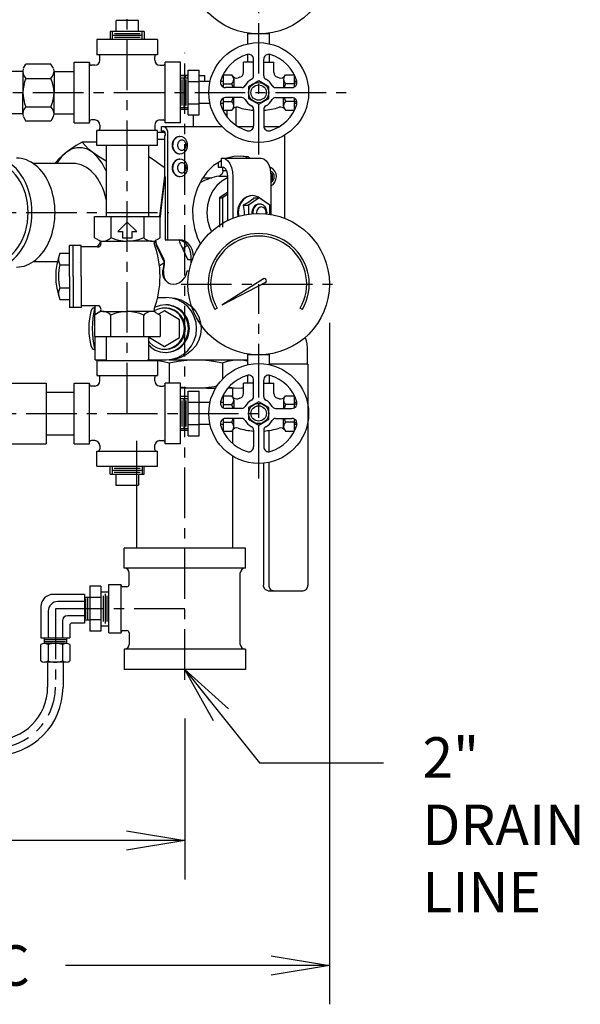
# Model space of a CAD drawing. Units: inches. Extents: x 3.1 to 40.7, y 7.3 to 45.6.
# Drawn here: x 26.8 to 40.7, y 7.3 to 31.7 of the extents above; entities that cross this region are included whole.
import ezdxf

# ---------------------------------------------------------------- set-up
doc = ezdxf.new("R2010")
doc.units = ezdxf.units.IN
doc.header["$MEASUREMENT"] = 0
doc.linetypes.add('CENTER', pattern=[2, 1.25, -0.25, 0.25, -0.25])
doc.linetypes.add('DASHED', pattern=[0.75, 0.5, -0.25])
for name, color, linetype in [('BYPASS', 3, 'Continuous'), ('CLINE', 4, 'CENTER'), ('DIM', 2, 'Continuous'), ('DRAIN', 6, 'Continuous')]:
    doc.layers.add(name, color=color, linetype=linetype)
doc.styles.add('ROMAN', font='ROMANS', dxfattribs={"height": 1})
doc.dimstyles.get("Standard").update_dxf_attribs({"dimtxt": 0.18, "dimasz": 0.18, "dimexe": 0.18, "dimexo": 0.0625, "dimgap": 0.09, "dimtad": 0, "dimtih": 1, "dimtoh": 1, "dimdec": 4, "dimzin": 0, "dimdsep": 46, "dimtxsty": 'Standard', "dimcen": 0.09, "dimadec": 0, "dimazin": 0, "dimtfac": 1, "dimtdec": 4, "dimtofl": 0, "dimtmove": 0, "dimatfit": 3, "dimfxl": 0, "dimtolj": 1, "dimtzin": 0, "dimarcsym": 0})

# ---------------------------------------------------------------- blocks, each defined once
blk = doc.blocks.new('_OPEN')
at = {"color": 0, "linetype": 'ByBlock'}
for p, q in [((-1, 0.167), (0, 0)), ((0, 0), (-1, -0.167)), ((0, 0), (-1, 0))]:
    blk.add_line(p, q, dxfattribs=at)
blk = doc.blocks.new('*D4')
at = {"layer": 'DEFPOINTS', "color": 0}
for p in [(18.77, 19.65), (30.881, 15.352), (30.881, 11.375)]:
    blk.add_point(p, dxfattribs=at)
at = {"layer": 'DIM', "color": 0, "lineweight": -2}
for p, q in [((18.77, 18.69), (18.77, 10.415)), ((30.881, 14.392), (30.881, 10.415)), ((20.21, 11.375), (23.532, 11.375)), ((29.441, 11.375), (26.119, 11.375))]:
    blk.add_line(p, q, dxfattribs=at)
at = {"layer": 'DIM', "color": 0, "lineweight": -2, "xscale": 1.44, "yscale": 1.44, "zscale": 1.44, "rotation": 180}
blk.add_blockref('_OPEN', (18.77, 11.375), dxfattribs=at)
at = {"layer": 'DIM', "color": 0, "lineweight": -2, "xscale": 1.44, "yscale": 1.44, "zscale": 1.44}
blk.add_blockref('_OPEN', (30.881, 11.375), dxfattribs=at)
at = {"layer": 'DIM', "color": 0, "insert": (24.826, 11.375), "char_height": 1, "attachment_point": 5, "style": 'ROMAN'}
blk.add_mtext('\\A1;B', dxfattribs=at)
blk = doc.blocks.new('*D5')
at = {"layer": 'DEFPOINTS', "color": 0}
for p in [(34.46, 25.142), (18.77, 19.65), (34.46, 8.285)]:
    blk.add_point(p, dxfattribs=at)
at = {"layer": 'DIM', "color": 0, "lineweight": -2}
for p, q in [((34.46, 24.182), (34.46, 7.325)), ((18.77, 18.69), (18.77, 7.325)), ((20.21, 8.285), (25.298, 8.285)), ((33.02, 8.285), (27.932, 8.285))]:
    blk.add_line(p, q, dxfattribs=at)
at = {"layer": 'DIM', "color": 0, "lineweight": -2, "xscale": 1.44, "yscale": 1.44, "zscale": 1.44, "rotation": 180}
blk.add_blockref('_OPEN', (18.77, 8.285), dxfattribs=at)
at = {"layer": 'DIM', "color": 0, "lineweight": -2, "xscale": 1.44, "yscale": 1.44, "zscale": 1.44}
blk.add_blockref('_OPEN', (34.46, 8.285), dxfattribs=at)
at = {"layer": 'DIM', "color": 0, "insert": (26.615, 8.285), "char_height": 1, "attachment_point": 5, "style": 'ROMAN'}
blk.add_mtext('\\A1;C', dxfattribs=at)
blk = doc.blocks.new('BSHG34')
for p, q in [((0.246, 0.693), (0.586, 0.693)), ((0.246, -0.693), (0.246, 0.693)), ((0.586, -0.693), (0.586, 0.693)), ((0.06, -0.4), (0.06, 0.4)), ((0.12, -0.458), (0.12, 0.458)), ((0.18, -0.4), (0.18, 0.4)), ((0.246, 0.346), (0.586, 0.346)), ((0.246, -0.346), (0.586, -0.346)), ((0.246, -0.693), (0.586, -0.693))]:
    blk.add_line(p, q)
at = {"linetype": 'Continuous'}
for p, q in [((0.246, 0.525), (0, 0.525)), ((0.246, -0.525), (0, -0.525))]:
    blk.add_line(p, q, dxfattribs=at)
at = {"linetype": 'DASHED'}
for p, q in [((0, 0.461), (0.246, 0.461)), ((0, -0.461), (0.246, -0.461))]:
    blk.add_line(p, q, dxfattribs=at)
blk = doc.blocks.new('CV12')
for p, q in [((-4.58, 13.35), (-4.58, 11.43)), ((-2.29, 13.35), (-2.29, 11.43)), ((2.29, 13.35), (2.29, 11.43)), ((4.58, 13.35), (4.58, 11.43)), ((0, 11.43), (-6.13, 11.43)), ((-6.13, 9.1), (-6.13, 11.43)), ((0, 10.74), (-6.13, 10.74)), ((0, 11.43), (6.13, 11.43)), ((0, 10.74), (6.13, 10.74)), ((6.13, 9.1), (6.13, 11.43)), ((0, 9.1), (-6.13, 9.1)), ((-5.83, 5.88), (-5.83, 9.1)), ((0, 9.1), (6.13, 9.1)), ((5.83, 5.88), (5.83, 9.1)), ((-11.87, 6.49), (-11.87, -6.49)), ((-7.65, 6.49), (-11.87, 6.49)), ((-7.1, 5.54), (-7.65, 6.49)), ((7.1, 5.54), (7.65, 6.49)), ((7.65, 6.49), (11.87, 6.49)), ((11.87, 6.49), (11.87, -6.49)), ((-6.97, 4.87), (-6.97, 0)), ((6.97, 4.87), (6.97, 0)), ((-11.87, 3.25), (-7.65, 3.25)), ((11.87, 3.25), (7.65, 3.25)), ((-6.97, -4.87), (-6.97, 0)), ((6.97, -4.87), (6.97, 0)), ((8.9, 0.94), (7.65, 0.94)), ((7.65, 0.94), (7.65, -0.94)), ((10.75, 0), (8.9, 1.88)), ((8.9, 1.88), (8.9, 0.94)), ((8.9, -1.88), (10.75, 0)), ((7.65, -0.94), (8.9, -0.94)), ((8.9, -0.94), (8.9, -1.88)), ((-11.87, -3.25), (-7.65, -3.25)), ((11.87, -3.25), (7.65, -3.25)), ((-7.12, -5.57), (-7.65, -6.49)), ((7.12, -5.57), (7.65, -6.49)), ((-7.65, -6.49), (-11.87, -6.49)), ((7.65, -6.49), (11.87, -6.49))]:
    blk.add_line(p, q)
for centre, radius, start, end in [((0, 1.01), 13.16, 69.6248, 110.3752), ((-3.44, 11.07), 2.55, 63.3275, 101.0596), ((0, 3.82), 9.8, 76.4807, 103.5193), ((3.44, 11.07), 2.55, 78.9404, 116.6725), ((-6.51, 5.88), 0.683, 210, 0), ((6.51, 5.88), 0.683, 180, 330), ((-9.22, 4.87), 2.26, 313.9815, 14.792), ((9.22, 4.87), 2.26, 165.208, 226.0185), ((-14.96, 0), 7.99, 336.0245, 23.9755), ((14.96, 0), 7.99, 156.0245, 203.9755), ((-9.22, -4.87), 2.26, 344.5962, 46.0185), ((9.22, -4.87), 2.26, 133.9815, 195.4038), ((-6.65, -5.84), 0.543, 70.7823, 150), ((0.2, 13.22), 19.72, 250.2134, 269.4144), ((-0.2, 13.22), 19.72, 270.5856, 289.7866), ((6.65, -5.84), 0.543, 30, 109.2177)]:
    blk.add_arc(centre, radius, start, end)

msp = doc.modelspace()

# ---------------------------------------------------------------- linework, layer by layer
at = {"layer": 'BYPASS'}
for p, q in [((29.18257, 31.38874), (29.18257, 31.66012)), ((29.73682, 31.66012), (29.18257, 31.66012)), ((29.73682, 31.38874), (29.73682, 31.66012)), ((30.20969, 31.19162), (28.70969, 31.19162)), ((28.70969, 31.19162), (28.70969, 30.81662)), ((29.03969, 31.38874), (29.03969, 31.19162)), ((29.87969, 31.38874), (29.03969, 31.38874)), ((29.0909, 31.19162), (29.0909, 31.38874)), ((29.82648, 31.28762), (29.09291, 31.28762)), ((29.77972, 31.33562), (29.13967, 31.33562)), ((29.77972, 31.23962), (29.13967, 31.23962)), ((29.82849, 31.19162), (29.82849, 31.38874)), ((29.87969, 31.38874), (29.87969, 31.19162)), ((30.20969, 31.19162), (30.20969, 30.81662)), ((32.43969, 31.08421), (32.43969, 31.35007)), ((32.97969, 31.32912), (32.43969, 31.32912)), ((32.97969, 31.08421), (32.97969, 31.35007)), ((30.20969, 30.81662), (28.70969, 30.81662)), ((28.78162, 30.68219), (28.78162, 30.76616)), ((30.13777, 30.68219), (30.13777, 30.76616)), ((32.43969, 30.62912), (32.43969, 30.82534)), ((32.5847, 30.29384), (32.5847, 30.70196)), ((32.83469, 30.29384), (32.83469, 30.70196)), ((32.97969, 30.62912), (32.97969, 30.82534)), ((26.89292, 30.47923), (26.95289, 30.58311)), ((27.57245, 30.58311), (26.95289, 30.58311)), ((27.63243, 30.47923), (27.57245, 30.58311)), ((28.14719, 30.62912), (28.52219, 30.62912)), ((28.14719, 29.12912), (28.14719, 30.62912)), ((28.52219, 29.12912), (28.52219, 30.62912)), ((28.65662, 30.55719), (28.57265, 30.55719)), ((30.26277, 30.55719), (30.34674, 30.55719)), ((30.39719, 29.12912), (30.39719, 30.62912)), ((30.77219, 30.62912), (30.39719, 30.62912)), ((30.77219, 29.12912), (30.77219, 30.62912)), ((32.33469, 30.37236), (32.33469, 30.62912)), ((32.5847, 30.62912), (32.33469, 30.62912)), ((32.5847, 30.62912), (32.48091, 30.62912)), ((32.83469, 30.62912), (32.93848, 30.62912)), ((32.83469, 30.62912), (33.08469, 30.62912)), ((33.08469, 30.37236), (33.08469, 30.62912)), ((26.87815, 30.40412), (26.37815, 30.40412)), ((26.87815, 30.40711), (26.87815, 29.87912)), ((26.95289, 30.23111), (27.57245, 30.23111)), ((27.64719, 30.40711), (27.64719, 29.87912)), ((27.64719, 30.40412), (28.14719, 30.40412)), ((31.83469, 30.31666), (31.83469, 30.01552)), ((31.83469, 30.31666), (32.04794, 30.31666)), ((32.08383, 30.2545), (32.04794, 30.31666)), ((32.09439, 30.20728), (32.09439, 30.00411)), ((33.32499, 30.20728), (33.32499, 30.00411)), ((33.33556, 30.2545), (33.37145, 30.31666)), ((33.37145, 30.31666), (33.58469, 30.31666)), ((33.58469, 30.31666), (33.58469, 30.01552)), ((31.5046, 30.14913), (31.2407, 30.14913)), ((31.83469, 30.14913), (31.76347, 30.14913)), ((31.83469, 30.09789), (32.04794, 30.09789)), ((32.29497, 30.00411), (31.88685, 30.00411)), ((33.12441, 30.00411), (33.53254, 30.00411)), ((33.58469, 30.09789), (33.37145, 30.09789)), ((26.87815, 29.35112), (26.87815, 29.87912)), ((27.64719, 29.35112), (27.64719, 29.87912)), ((31.83469, 29.74272), (31.83469, 29.44157)), ((32.29497, 29.75412), (31.88685, 29.75412)), ((32.09439, 29.55096), (32.09439, 29.75412)), ((33.12441, 29.75412), (33.53254, 29.75412)), ((33.32499, 29.55096), (33.32499, 29.75412)), ((33.58469, 29.74272), (33.58469, 29.44157)), ((26.95289, 29.52712), (27.57245, 29.52712)), ((31.5046, 29.6091), (31.2407, 29.6091)), ((31.83469, 29.6091), (31.76347, 29.6091)), ((31.83469, 29.66034), (32.04794, 29.66034)), ((32.08383, 29.50373), (32.04794, 29.44157)), ((33.33556, 29.50373), (33.37145, 29.44157)), ((33.58469, 29.66034), (33.37145, 29.66034)), ((26.87815, 29.35412), (26.37815, 29.35412)), ((26.89515, 29.27514), (26.95289, 29.17512)), ((27.6302, 29.27514), (27.57245, 29.17512)), ((27.64719, 29.35412), (28.14719, 29.35412)), ((31.83469, 29.44157), (32.04794, 29.44157)), ((32.5847, 29.4644), (32.5847, 29.05627)), ((32.83469, 29.4644), (32.83469, 29.05627)), ((33.37145, 29.44157), (33.58469, 29.44157)), ((27.57245, 29.17512), (26.95289, 29.17512)), ((28.14719, 29.12912), (28.52219, 29.12912)), ((28.65662, 29.20104), (28.57265, 29.20104)), ((28.78162, 29.07604), (28.78162, 28.99207)), ((30.13777, 29.07604), (30.13777, 28.99207)), ((30.26277, 29.20104), (30.34674, 29.20104)), ((30.77219, 29.12912), (30.39719, 29.12912)), ((28.70969, 28.56662), (28.70969, 28.94162)), ((30.20969, 28.94162), (28.70969, 28.94162)), ((30.20969, 28.56662), (30.20969, 28.94162)), ((30.20969, 28.56662), (28.70969, 28.56662)), ((28.93469, 28.56662), (28.93469, 26.81662)), ((29.98469, 28.56662), (29.98469, 26.81662)), ((32.82573, 25.26982), (31.80072, 24.61682)), ((32.87874, 25.178), (31.80072, 24.61682)), ((31.68129, 24.54787), (31.62716, 24.51662)), ((33.79223, 24.51662), (33.7381, 24.54787)), ((28.93469, 23.84873), (28.93469, 23.25412)), ((29.98469, 23.84873), (29.98469, 23.25412)), ((32.43969, 23.14671), (32.43969, 23.41257)), ((32.97969, 23.39162), (32.43969, 23.39162)), ((32.97969, 23.14671), (32.97969, 23.41257)), ((28.70969, 23.25412), (28.70969, 22.87912)), ((28.70969, 23.25412), (30.20969, 23.25412)), ((30.20969, 23.25412), (30.20969, 22.87912)), ((26.48351, 22.69362), (27.45493, 22.69362)), ((27.45493, 22.69362), (27.45493, 21.18962)), ((28.14719, 21.19162), (28.14719, 22.69162)), ((28.14719, 22.69162), (28.52219, 22.69162)), ((28.52219, 21.19162), (28.52219, 22.69162)), ((28.70969, 22.87912), (30.20969, 22.87912)), ((28.78162, 22.74469), (28.78162, 22.82866)), ((30.13777, 22.74469), (30.13777, 22.82866)), ((30.77219, 22.69162), (30.39719, 22.69162)), ((30.39719, 21.19162), (30.39719, 22.69162)), ((30.77219, 21.19162), (30.77219, 22.69162)), ((32.5847, 22.69162), (32.33469, 22.69162)), ((32.33469, 22.43486), (32.33469, 22.69162)), ((32.43969, 22.69162), (32.43969, 22.88784)), ((32.5847, 22.69162), (32.48091, 22.69162)), ((32.5847, 22.35634), (32.5847, 22.76446)), ((32.83469, 22.35634), (32.83469, 22.76446)), ((32.83469, 22.69162), (33.08469, 22.69162)), ((32.83469, 22.69162), (32.93848, 22.69162)), ((32.97969, 22.69162), (32.97969, 22.88784)), ((33.08469, 22.43486), (33.08469, 22.69162)), ((27.45493, 22.46662), (28.14719, 22.46662)), ((28.65662, 22.61969), (28.57265, 22.61969)), ((30.26277, 22.61969), (30.34674, 22.61969)), ((31.5046, 22.21163), (31.2407, 22.21163)), ((31.83469, 22.21163), (31.76347, 22.21163)), ((31.83469, 22.37916), (32.04794, 22.37916)), ((31.83469, 22.37916), (31.83469, 22.07802)), ((32.08383, 22.317), (32.04794, 22.37916)), ((32.09439, 22.26978), (32.09439, 22.06661)), ((33.32499, 22.26978), (33.32499, 22.06661)), ((33.33556, 22.317), (33.37145, 22.37916)), ((33.37145, 22.37916), (33.58469, 22.37916)), ((33.58469, 22.37916), (33.58469, 22.07802)), ((31.83469, 22.16039), (32.04794, 22.16039)), ((32.29497, 22.06661), (31.88685, 22.06661)), ((33.12441, 22.06661), (33.53254, 22.06661)), ((33.58469, 22.16039), (33.37145, 22.16039)), ((31.83469, 21.80522), (31.83469, 21.50407)), ((31.83469, 21.72284), (32.04794, 21.72284)), ((32.29497, 21.81662), (31.88685, 21.81662)), ((32.09439, 21.61346), (32.09439, 21.81662)), ((33.12441, 21.81662), (33.53254, 21.81662)), ((33.32499, 21.61346), (33.32499, 21.81662)), ((33.58469, 21.72284), (33.37145, 21.72284)), ((33.58469, 21.80522), (33.58469, 21.50407)), ((31.5046, 21.6716), (31.2407, 21.6716)), ((31.83469, 21.6716), (31.76347, 21.6716)), ((31.83469, 21.50407), (32.04794, 21.50407)), ((32.08383, 21.56623), (32.04794, 21.50407)), ((32.5847, 21.5269), (32.5847, 21.11877)), ((32.83469, 21.5269), (32.83469, 21.11877)), ((33.33556, 21.56623), (33.37145, 21.50407)), ((33.37145, 21.50407), (33.58469, 21.50407)), ((27.45493, 21.41662), (28.14719, 21.41662)), ((28.14719, 21.19162), (28.52219, 21.19162)), ((28.14719, 21.19162), (28.52219, 21.19162)), ((28.65457, 21.26978), (28.5706, 21.26978)), ((30.26072, 21.26978), (30.34469, 21.26978)), ((30.77219, 21.19162), (30.39719, 21.19162)), ((30.77219, 21.19162), (30.39719, 21.19162)), ((26.48351, 21.18962), (27.45493, 21.18962)), ((28.70764, 21.01036), (30.20764, 21.01036)), ((28.70764, 20.63536), (28.70764, 21.01036)), ((28.77957, 21.14478), (28.77957, 21.06081)), ((30.13572, 21.14478), (30.13572, 21.06081)), ((30.20764, 20.63536), (30.20764, 21.01036)), ((28.70764, 20.63536), (30.20764, 20.63536)), ((29.03764, 20.43823), (29.03764, 20.63536)), ((29.08885, 20.63536), (29.08885, 20.43823)), ((29.09086, 20.53936), (29.82443, 20.53936)), ((29.13762, 20.58736), (29.77767, 20.58736)), ((29.13762, 20.49135), (29.77767, 20.49135)), ((29.82644, 20.63536), (29.82644, 20.43823)), ((29.87764, 20.43823), (29.87764, 20.63536)), ((29.03764, 20.43823), (29.87764, 20.43823)), ((29.18052, 20.43823), (29.18052, 20.16685)), ((29.73477, 20.43823), (29.73477, 20.16685)), ((29.18052, 20.16685), (29.73477, 20.16685))]:
    msp.add_line(p, q, dxfattribs=at)
at = {"layer": 'BYPASS', "linetype": 'Continuous'}
for p, q in [((33.65559, 30.15106), (33.58469, 30.1492)), ((33.65559, 29.60717), (33.58469, 29.60903)), ((33.65559, 22.21356), (33.58469, 22.2117)), ((33.65559, 21.66967), (33.58469, 21.67153))]:
    msp.add_line(p, q, dxfattribs=at)
at = {"layer": 'BYPASS', "linetype": 'DASHED'}
for p, q in [((33.65615, 30.11055), (33.58469, 30.10868)), ((33.65615, 29.64768), (33.58469, 29.64955)), ((33.65615, 22.17305), (33.58469, 22.17118)), ((33.65615, 21.71018), (33.58469, 21.71205))]:
    msp.add_line(p, q, dxfattribs=at)
at = {"layer": 'BYPASS'}
for points in [[(32.95969, 30.02345), (32.70969, 30.16779), (32.45969, 30.02345), (32.45969, 29.73478), (32.70969, 29.59044), (32.95969, 29.73478)], [(32.95969, 22.08595), (32.70969, 22.23029), (32.45969, 22.08595), (32.45969, 21.79728), (32.70969, 21.65294), (32.95969, 21.79728)]]:
    msp.add_lwpolyline(points, close=True, dxfattribs=at)
for centre, radius in [((32.70969, 33.07912), 1.75), ((32.70969, 29.87912), 1.23497), ((32.70969, 29.87912), 0.25), ((32.70969, 29.87912), 0.19), ((32.70969, 25.14162), 1.75), ((32.70969, 21.94162), 1.23497), ((32.70969, 21.94162), 0.25), ((32.70969, 21.94162), 0.19)]:
    msp.add_circle(centre, radius, dxfattribs=at)
for centre, radius, start, end in [((28.73116, 30.76616), 0.05045, 360, 90), ((30.18822, 30.76616), 0.05045, 90, 180), ((32.70969, 29.87912), 0.98498, 106.899729, 163.100271), ((32.4597, 30.70196), 0.125, 0, 106.899729), ((32.95969, 30.70196), 0.125, 73.100271, 180), ((32.70969, 29.87912), 0.98498, 16.899729, 73.100271), ((27.12274, 30.40711), 0.24459, 165.207963, 226.01855), ((27.4026, 30.40711), 0.24459, 313.98145, 14.792037), ((28.57265, 30.60765), 0.05045, 180, 270), ((28.57265, 30.60765), 0.05045, 180, 270), ((28.65662, 30.68219), 0.125, 270, 0), ((30.26277, 30.68219), 0.125, 180, 270), ((30.34674, 30.60765), 0.05045, 270, 0), ((27.7444, 29.87912), 0.86625, 156.024519, 203.975481), ((26.78095, 29.87912), 0.86625, 336.024519, 23.975481), ((31.94238, 30.20728), 0.15202, 313.98145, 15.403769), ((32.16536, 30.36329), 0.125, 210, 286.890841), ((32.70969, 28.57064), 1.74848, 105.362265, 106.890841), ((32.21469, 30.37236), 0.12, 285.362265, 0), ((32.70969, 29.87912), 0.37499, 117.836558, 152.163442), ((32.4907, 30.29384), 0.094, 297.836558, 0), ((32.92869, 30.29384), 0.094, 180, 242.163442), ((32.70969, 29.87912), 0.37499, 27.836558, 62.163442), ((33.20469, 30.37236), 0.12, 180, 254.637735), ((32.70969, 28.57064), 1.74848, 73.109159, 74.637735), ((33.25403, 30.36329), 0.125, 253.109159, 330), ((33.47701, 30.20728), 0.15202, 164.596231, 226.01855), ((31.88685, 30.12911), 0.125, 163.100271, 270), ((31.556, 29.87912), 0.53839, 13.424744, 23.975481), ((32.29497, 30.09811), 0.094, 270, 332.163442), ((33.12441, 30.09811), 0.094, 207.836558, 270), ((33.86339, 29.87912), 0.53839, 156.024519, 166.575256), ((33.53254, 30.12911), 0.125, 270, 16.899729), ((31.88685, 29.62912), 0.125, 90, 196.899729), ((31.556, 29.87912), 0.53839, 336.024519, 346.575256), ((32.29497, 29.66012), 0.094, 27.836558, 90), ((33.12441, 29.66012), 0.094, 90, 152.163442), ((33.86339, 29.87912), 0.53839, 193.424744, 203.975481), ((33.53254, 29.62912), 0.125, 343.100271, 90), ((27.12274, 29.35112), 0.24459, 133.98145, 195.403769), ((27.4026, 29.35112), 0.24459, 344.596231, 46.01855), ((32.70969, 29.87912), 0.98498, 196.899729, 253.100271), ((31.94238, 29.55096), 0.15202, 344.596231, 46.01855), ((32.16536, 29.39494), 0.125, 73.109159, 150), ((32.70969, 31.1876), 1.74848, 253.109159, 265.900484), ((32.70969, 29.87912), 0.37499, 207.836558, 242.163442), ((32.4907, 29.4644), 0.094, 0, 62.163442), ((32.92869, 29.4644), 0.094, 117.836558, 180), ((32.70969, 31.1876), 1.74848, 274.099516, 286.890841), ((32.70969, 29.87912), 0.37499, 297.836558, 332.163442), ((32.70969, 29.87912), 0.98498, 286.899729, 343.100271), ((33.25403, 29.39494), 0.125, 30, 106.890841), ((33.47701, 29.55096), 0.15202, 133.98145, 195.403769), ((28.57265, 29.15059), 0.05045, 90, 180), ((28.65662, 29.07604), 0.125, 0, 90), ((28.73116, 28.99207), 0.05045, 270, 0), ((30.26277, 29.07604), 0.125, 90, 180), ((30.18822, 28.99207), 0.05045, 180, 270), ((30.34674, 29.15059), 0.05045, 0, 90), ((32.4597, 29.05627), 0.125, 253.100271, 360), ((32.95969, 29.05627), 0.125, 180, 286.899729), ((32.70969, 25.14162), 1.25, 330, 210), ((32.70969, 25.14162), 1.1875, 330, 210), ((32.85223, 25.22391), 0.05301, 295, 124.999999), ((28.57265, 22.67015), 0.05045, 180, 270), ((28.65662, 22.74469), 0.125, 270, 0), ((28.73116, 22.82866), 0.05045, 0, 90), ((30.18822, 22.82866), 0.05045, 90, 180), ((30.26277, 22.74469), 0.125, 180, 270), ((30.34674, 22.67015), 0.05045, 270, 0), ((32.70969, 21.94162), 0.98498, 106.899729, 163.100271), ((32.4597, 22.76446), 0.125, 0, 106.899729), ((32.95969, 22.76446), 0.125, 73.100271, 180), ((32.70969, 21.94162), 0.98498, 16.899729, 73.100271), ((32.21469, 22.43486), 0.12, 285.362265, 0), ((33.20469, 22.43486), 0.12, 180, 254.637735), ((31.88685, 22.19161), 0.125, 163.100271, 270), ((31.94238, 22.26978), 0.15202, 313.98145, 15.403769), ((32.16536, 22.42579), 0.125, 210, 286.890841), ((32.70969, 20.63314), 1.74848, 105.362265, 106.890841), ((32.70969, 21.94162), 0.37499, 117.836558, 152.163442), ((32.4907, 22.35634), 0.094, 297.836558, 0), ((32.92869, 22.35634), 0.094, 180, 242.163442), ((32.70969, 21.94162), 0.37499, 27.836558, 62.163442), ((32.70969, 20.63314), 1.74848, 73.109159, 74.637735), ((33.25403, 22.42579), 0.125, 253.109159, 330), ((33.47701, 22.26978), 0.15202, 164.596231, 226.01855), ((33.53254, 22.19161), 0.125, 270, 16.899729), ((31.556, 21.94162), 0.53839, 13.424744, 23.975481), ((32.29497, 22.16061), 0.094, 270, 332.163442), ((33.12441, 22.16061), 0.094, 207.836558, 270), ((33.86339, 21.94162), 0.53839, 156.024519, 166.575256), ((31.88685, 21.69162), 0.125, 90, 196.899729), ((31.556, 21.94162), 0.53839, 336.024519, 346.575256), ((31.94238, 21.61346), 0.15202, 344.596231, 46.01855), ((32.29497, 21.72262), 0.094, 27.836558, 90), ((32.70969, 21.94162), 0.37499, 207.836558, 242.163442), ((32.70969, 21.94162), 0.37499, 297.836558, 332.163442), ((33.12441, 21.72262), 0.094, 90, 152.163442), ((33.47701, 21.61346), 0.15202, 133.98145, 195.403769), ((33.86339, 21.94162), 0.53839, 193.424744, 203.975481), ((33.53254, 21.69162), 0.125, 343.100271, 90), ((32.70969, 21.94162), 0.98498, 196.899729, 253.100271), ((32.16536, 21.45744), 0.125, 73.109159, 150), ((32.70969, 23.2501), 1.74848, 253.109159, 265.900484), ((32.4907, 21.5269), 0.094, 0, 62.163442), ((32.92869, 21.5269), 0.094, 117.836558, 180), ((32.70969, 23.2501), 1.74848, 274.099516, 286.890841), ((32.70969, 21.94162), 0.98498, 286.899729, 343.100271), ((33.25403, 21.45744), 0.125, 30, 106.890841), ((28.5706, 21.21933), 0.05045, 90, 180), ((28.65457, 21.14478), 0.125, 0, 90), ((30.26072, 21.14478), 0.125, 90, 180), ((30.34469, 21.21933), 0.05045, 0, 90), ((28.72911, 21.06081), 0.05045, 270, 0), ((30.18617, 21.06081), 0.05045, 180, 270), ((32.4597, 21.11877), 0.125, 253.100271, 360), ((32.95969, 21.11877), 0.125, 180, 286.899729)]:
    msp.add_arc(centre, radius, start, end, dxfattribs=at)
at = {"layer": 'CLINE'}
for p, q in [((32.70969, 28.34733), (32.70969, 35.07232)), ((29.45969, 21.94162), (29.45969, 32.21151)), ((30.88063, 15.35223), (30.88063, 30.86274)), ((21.12745, 29.87912), (34.88917, 29.87912)), ((20.9584, 26.91032), (30.49048, 26.91032)), ((30.78929, 25.14162), (34.6301, 25.14162)), ((32.70969, 20.40983), (32.70969, 25.14162)), ((32.70969, 20.33203), (32.70969, 23.00966)), ((20.9584, 21.94162), (32.70969, 21.94162)), ((30.88063, 17.11098), (27.68012, 17.11098)), ((27.68012, 17.11098), (27.68012, 15.17141))]:
    msp.add_line(p, q, dxfattribs=at)
msp.add_arc((26.17826, 15.17141), 1.50186, 180, 0, dxfattribs=at)
at = {"layer": 'DRAIN'}
for p, q in [((30.77219, 30.29928), (30.96932, 30.29929)), ((30.90324, 30.24791), (30.90324, 30.29912)), ((31.2407, 30.2993), (31.38154, 30.2993)), ((31.38154, 30.14913), (31.38154, 30.2993)), ((32.14991, 29.06867), (32.14991, 29.51898)), ((31.09966, 29.03787), (31.09966, 29.32486)), ((31.93303, 29.27333), (31.93303, 29.44157)), ((30.30829, 29.03764), (31.80529, 29.03816)), ((30.30829, 28.92564), (30.30829, 29.03764)), ((32.19666, 29.0383), (32.58342, 29.03843)), ((32.83596, 29.03852), (33.22332, 29.03866)), ((30.36064, 28.92559), (30.30829, 28.92564)), ((30.38009, 28.81357), (30.38009, 27.80932)), ((30.39804, 28.81356), (30.38009, 28.81357)), ((30.39804, 28.85556), (30.39804, 28.81356)), ((30.45787, 28.8555), (30.45787, 26.2375)), ((30.76095, 28.7912), (30.73915, 28.78962)), ((30.75158, 28.79121), (30.75137, 28.79121)), ((30.75157, 28.79121), (30.76115, 28.7912)), ((33.34558, 28.82043), (33.34558, 26.772)), ((28.70969, 28.6533), (28.3417, 28.65316)), ((30.20969, 28.73058), (30.38009, 28.73046)), ((30.73881, 28.36721), (30.76076, 28.3656)), ((30.75118, 28.36561), (30.76075, 28.3656)), ((31.78337, 28.25399), (32.77504, 28.2543)), ((32.0965, 28.29721), (31.92539, 28.25405)), ((32.25809, 28.31017), (32.0965, 28.29721)), ((32.3859, 28.29234), (32.25756, 28.30455)), ((32.44573, 28.29228), (32.25809, 28.31017)), ((32.44573, 28.29228), (32.3859, 28.29234)), ((28.10634, 28.12583), (27.13115, 28.12583)), ((28.27649, 28.13548), (28.27696, 28.13548)), ((30.76095, 28.2312), (30.73915, 28.22962)), ((30.75158, 28.23121), (30.75137, 28.23121)), ((30.75157, 28.23121), (30.76115, 28.2312)), ((31.70595, 28.14283), (31.70595, 28.03038)), ((31.70595, 28.03038), (31.82825, 28.02995)), ((31.78337, 28.25399), (31.78337, 28.02999)), ((31.82598, 27.9534), (31.82598, 28.02995)), ((30.38009, 27.80932), (30.26036, 26.81662)), ((30.27176, 26.75852), (30.39804, 27.80556)), ((30.39804, 27.80556), (30.39804, 26.23756)), ((30.73881, 27.80721), (30.76076, 27.8056)), ((30.75118, 27.80561), (30.76075, 27.8056)), ((31.32735, 27.76949), (31.55229, 27.76953)), ((31.72115, 27.81461), (31.94792, 27.8144)), ((31.82598, 27.9534), (31.91663, 27.95332)), ((31.94791, 27.77253), (31.94066, 27.77047)), ((31.94791, 26.71711), (31.94791, 27.80584)), ((32.06758, 27.80573), (32.06758, 26.76956)), ((33.0557, 27.84836), (33.00916, 27.88013)), ((33.0557, 27.84836), (33.01139, 27.8484)), ((33.01437, 27.80608), (33.01437, 26.86489)), ((33.0557, 27.74748), (33.0557, 27.84836)), ((33.0557, 27.74748), (33.01437, 27.74752)), ((33.01437, 27.71924), (33.0557, 27.74748)), ((31.94791, 27.41699), (31.73868, 27.27401)), ((31.94791, 27.36581), (31.81347, 27.27394)), ((31.73868, 27.27401), (31.73868, 26.5459)), ((31.73868, 27.27401), (31.81347, 27.27394)), ((31.81347, 27.27394), (31.81347, 26.54583)), ((32.32534, 27.09082), (32.45537, 27.0907)), ((32.72047, 27.27185), (32.45537, 27.0907)), ((32.45537, 27.0907), (32.45537, 26.87304)), ((32.50263, 27.19464), (32.46379, 27.1681)), ((32.59044, 27.27197), (32.72047, 27.27185)), ((32.98557, 27.09089), (32.72047, 27.27185)), ((32.79845, 27.21862), (32.79203, 27.22739)), ((32.98557, 26.86973), (32.98557, 27.09089)), ((32.35066, 26.93626), (32.35066, 26.88321)), ((32.91238, 26.87984), (32.91684, 26.90979)), ((30.17312, 26.108), (30.35106, 25.73695)), ((30.36441, 25.75939), (30.18647, 26.13044)), ((30.39804, 26.23756), (30.74191, 26.23761)), ((30.76213, 26.22702), (30.74087, 26.22986)), ((30.77348, 26.13066), (30.95142, 25.75961)), ((27.72882, 25.6948), (27.13115, 25.6948)), ((28.27742, 25.68549), (28.27696, 25.68548)), ((30.36354, 25.63741), (30.34057, 25.48238)), ((30.35786, 25.47338), (30.38084, 25.62841)), ((30.95673, 25.74719), (31.04185, 25.74722)), ((31.04185, 25.67153), (31.04185, 25.8122)), ((30.33774, 25.3958), (30.34057, 25.48238)), ((30.35786, 25.47338), (30.34057, 25.48238)), ((30.94487, 25.4736), (30.99147, 25.4736)), ((30.46157, 25.18381), (30.49116, 25.16551)), ((28.66185, 24.38392), (28.66185, 24.60439)), ((30.20995, 24.81027), (30.42314, 24.81024)), ((28.62164, 24.55136), (28.66185, 24.55135)), ((28.66185, 24.55337), (28.64362, 24.50125)), ((30.37681, 24.47983), (30.23587, 24.39643)), ((30.74828, 24.25993), (30.37681, 24.47983)), ((30.74828, 23.82022), (30.74828, 24.25993)), ((28.62313, 23.67487), (28.64362, 23.58182)), ((28.66185, 23.2713), (28.66185, 23.84873)), ((30.00534, 23.84873), (30.00534, 23.82032)), ((30.00534, 23.82032), (30.37681, 23.60041)), ((30.37681, 23.60041), (30.74828, 23.82022)), ((28.62151, 23.53216), (28.66185, 23.53215)), ((28.64362, 23.58182), (28.66185, 23.5298)), ((33.91185, 23.55089), (33.91185, 23.15724)), ((28.66185, 23.2713), (28.93469, 23.27105)), ((29.98469, 23.2703), (30.42517, 23.27025)), ((30.49724, 23.19387), (30.49724, 22.69162)), ((30.49728, 23.27043), (31.39922, 23.27056)), ((31.39922, 23.27056), (32.43969, 23.2713)), ((31.81158, 23.194), (31.81158, 22.78929)), ((33.9273, 23.15724), (32.97969, 23.15704)), ((33.9273, 23.15724), (33.9273, 17.69724)), ((31.42703, 22.57056), (30.77219, 22.57065)), ((31.42703, 22.57056), (31.64697, 22.57072)), ((31.95198, 22.57094), (32.33469, 22.57121)), ((32.06818, 22.34411), (32.06818, 22.57302)), ((32.06818, 21.1942), (32.06818, 21.53912)), ((32.96158, 21.51985), (32.96158, 20.99379)), ((29.69308, 18.61098), (29.69308, 21.26354)), ((32.06818, 18.61098), (32.06818, 20.88634)), ((32.82995, 20.71251), (32.82995, 17.69701)), ((32.96158, 20.7326), (32.96158, 17.69688)), ((29.38063, 18.11098), (29.38063, 18.61098)), ((32.38063, 18.61098), (29.38063, 18.61098)), ((32.38063, 18.11098), (32.38063, 18.61098)), ((32.38063, 18.11098), (29.38063, 18.11098)), ((29.50563, 17.70712), (29.50563, 17.99684)), ((32.25563, 16.22512), (32.25563, 17.99684)), ((28.53712, 17.66524), (28.53712, 16.55673)), ((28.8085, 17.66524), (28.53712, 17.66524)), ((28.8085, 17.66524), (28.8085, 16.55673)), ((29.00563, 16.51098), (29.00563, 17.71098)), ((29.00563, 17.71098), (29.30563, 17.71098)), ((29.30563, 16.51098), (29.30563, 17.71098)), ((29.45195, 17.65344), (29.34599, 17.65344)), ((32.94829, 17.55705), (33.80895, 17.5572)), ((28.40012, 17.46571), (27.6254, 17.46571)), ((28.40012, 17.46571), (28.40012, 16.75626)), ((28.53712, 17.39098), (28.40012, 17.39098)), ((28.43712, 16.86098), (28.43712, 17.36098)), ((28.48712, 16.83098), (28.48712, 17.39098)), ((28.8085, 17.38811), (28.53712, 17.38811)), ((28.86162, 17.431), (28.86162, 16.79096)), ((28.90962, 17.47777), (28.90962, 16.7442)), ((28.95762, 17.431), (28.95762, 16.79096)), ((27.3254, 17.16571), (27.3254, 16.39098)), ((28.40012, 17.28834), (27.74276, 17.28834)), ((27.50276, 17.04834), (27.50276, 16.39098)), ((27.85748, 16.81362), (27.85748, 16.39098)), ((28.40012, 16.93362), (27.97748, 16.93362)), ((28.53712, 16.83098), (28.40012, 16.83098)), ((28.8085, 16.83385), (28.53712, 16.83385)), ((28.03484, 16.69626), (28.03484, 16.39098)), ((28.40012, 16.75626), (28.09484, 16.75626)), ((29.34599, 16.56852), (29.45195, 16.56852)), ((27.3254, 16.39098), (28.03484, 16.39098)), ((27.40012, 16.39098), (27.40012, 16.25398)), ((27.96012, 16.34098), (27.40012, 16.34098)), ((27.96012, 16.39098), (27.96012, 16.25398)), ((28.8085, 16.55673), (28.53712, 16.55673)), ((29.00563, 16.51098), (29.30563, 16.51098)), ((29.50563, 16.51485), (29.50563, 16.22512)), ((27.31928, 15.82098), (27.31928, 16.22398)), ((27.95075, 16.25398), (27.40949, 16.25398)), ((27.93012, 16.29098), (27.43012, 16.29098)), ((27.4997, 16.22398), (27.4997, 15.82098)), ((27.86054, 16.22398), (27.86054, 15.82098)), ((28.04096, 16.22398), (28.04096, 15.82098)), ((29.38063, 16.11098), (29.38063, 15.61098)), ((32.38063, 16.11098), (29.38063, 16.11098)), ((32.38063, 16.11098), (32.38063, 15.61098)), ((27.95075, 15.79098), (27.40949, 15.79098)), ((27.49012, 15.79098), (27.49012, 15.17141)), ((27.87012, 15.79098), (27.87012, 15.17141)), ((32.38063, 15.61098), (29.38063, 15.61098))]:
    msp.add_line(p, q, dxfattribs=at)
at = {"layer": 'DRAIN', "linetype": 'Continuous'}
for p, q in [((28.8085, 17.53098), (29.00563, 17.53098)), ((28.8085, 16.69098), (29.00563, 16.69098))]:
    msp.add_line(p, q, dxfattribs=at)
at = {"layer": 'DRAIN'}
for points in [[(30.36064, 29.03759), (30.39785, 29.0237), (30.42939, 28.98422), (30.45047, 28.92516), (30.45787, 28.8555)], [(30.20969, 28.89859), (30.3888, 28.89847)], [(30.39804, 28.85556), (30.39303, 28.89056), (30.37934, 28.91619), (30.36064, 28.92559)], [(30.75137, 28.79121), (30.70069, 28.78257), (30.65412, 28.75739), (30.61542, 28.71771), (30.58774, 28.66675), (30.57331, 28.60863), (30.57331, 28.54806), (30.58774, 28.48995), (30.61542, 28.439), (30.65412, 28.39935), (30.70069, 28.37421), (30.75117, 28.36561)], [(30.73915, 28.78962), (30.71654, 28.7846), (30.69274, 28.77529), (30.66774, 28.76037), (30.64215, 28.73815), (30.61746, 28.7067), (30.59639, 28.6643), (30.58336, 28.61229), (30.58206, 28.55593), (30.59302, 28.50204), (30.61334, 28.45671), (30.6384, 28.42258), (30.66485, 28.39847), (30.69085, 28.3824), (30.71555, 28.37247), (30.73881, 28.36721)], [(30.76098, 28.3656), (30.81475, 28.37395), (30.86512, 28.39895), (30.90784, 28.43973), (30.93788, 28.49226), (30.95286, 28.55201), (30.95166, 28.61391), (30.93498, 28.6715), (30.90467, 28.7211), (30.86316, 28.75925), (30.81426, 28.78302), (30.76114, 28.7912)], [(28.3417, 28.65316), (28.19538, 28.5674), (28.06429, 28.48273), (27.94783, 28.39825)], [(28.60608, 28.39763), (28.47774, 28.47581), (28.34444, 28.51546), (28.20947, 28.51558), (28.07617, 28.47619), (27.94783, 28.39825)], [(28.60609, 28.39763), (28.50436, 28.48233), (28.41682, 28.5672), (28.3417, 28.65316)], [(30.80762, 28.7038), (30.79477, 28.70287), (30.78144, 28.6999), (30.76741, 28.69441), (30.75267, 28.68562), (30.73758, 28.67252), (30.72302, 28.65397), (30.7106, 28.62896), (30.70293, 28.5983), (30.70217, 28.56508), (30.70863, 28.53332), (30.72061, 28.50662), (30.73538, 28.4865), (30.75097, 28.47229), (30.76629, 28.46282), (30.78085, 28.45697), (30.79457, 28.45387), (30.80762, 28.45292)], [(30.80762, 28.45292), (30.82047, 28.45385), (30.83379, 28.45681), (30.84782, 28.4623), (30.86256, 28.47109), (30.87765, 28.4842), (30.89221, 28.50275), (30.90463, 28.52775), (30.9123, 28.55842), (30.91306, 28.59163), (30.9066, 28.62339), (30.89462, 28.65009), (30.87986, 28.67021), (30.86426, 28.68442), (30.84894, 28.6939), (30.83438, 28.69975), (30.82066, 28.70285), (30.80762, 28.7038)], [(27.94783, 28.39825), (27.84615, 28.31381), (27.75866, 28.22922), (27.68342, 28.14336)], [(27.94783, 28.39825), (27.82758, 28.28366), (27.7184, 28.13528), (27.71335, 28.12583)], [(28.93469, 27.94584), (28.93094, 27.95551), (28.83551, 28.13423), (28.72633, 28.28283), (28.60608, 28.39763)], [(28.93469, 28.18049), (28.85346, 28.2282), (28.72247, 28.313), (28.60609, 28.39763)], [(29.98469, 28.30094), (30.08754, 28.2362), (30.2088, 28.15203), (30.34385, 28.04865), (30.38009, 28.01789)], [(32.42769, 28.25418), (32.42008, 28.26957), (32.40471, 28.28456), (32.3859, 28.29234)], [(32.48818, 28.25426), (32.47785, 28.27224), (32.46319, 28.28537), (32.44573, 28.29228)], [(32.77504, 28.2543), (32.83698, 28.23898), (32.8947, 28.19417), (32.94427, 28.12293), (32.9823, 28.03011), (33.00621, 27.92204), (33.01437, 27.80608)], [(27.68342, 28.14336), (27.6764, 28.12583)], [(30.75137, 28.23121), (30.70069, 28.22257), (30.65412, 28.19739), (30.61542, 28.15771), (30.58774, 28.10675), (30.57331, 28.04863), (30.57331, 27.98806), (30.58774, 27.92995), (30.61542, 27.879), (30.65412, 27.83935), (30.70069, 27.81421), (30.75117, 27.80561)], [(30.73915, 28.22962), (30.71654, 28.2246), (30.69274, 28.21529), (30.66774, 28.20037), (30.64215, 28.17815), (30.61746, 28.1467), (30.59639, 28.1043), (30.58336, 28.05229), (30.58206, 27.99593), (30.59302, 27.94204), (30.61334, 27.89671), (30.6384, 27.86258), (30.66485, 27.83847), (30.69085, 27.8224), (30.71555, 27.81247), (30.73881, 27.80721)], [(30.80762, 28.1438), (30.79477, 28.14287), (30.78144, 28.1399), (30.76741, 28.13441), (30.75267, 28.12562), (30.73758, 28.11252), (30.72302, 28.09397), (30.7106, 28.06896), (30.70293, 28.0383), (30.70217, 28.00508), (30.70863, 27.97332), (30.72061, 27.94662), (30.73538, 27.9265), (30.75097, 27.9123), (30.76629, 27.90282), (30.78085, 27.89697), (30.79457, 27.89387), (30.80762, 27.89292)], [(30.76098, 27.8056), (30.81475, 27.81395), (30.86512, 27.83895), (30.90784, 27.87973), (30.93788, 27.93226), (30.95286, 27.99202), (30.95166, 28.05391), (30.93498, 28.1115), (30.90467, 28.1611), (30.86316, 28.19925), (30.81426, 28.22302), (30.76114, 28.2312)], [(30.80762, 27.89292), (30.82047, 27.89385), (30.83379, 27.89681), (30.84782, 27.9023), (30.86256, 27.91109), (30.87765, 27.9242), (30.89221, 27.94275), (30.90463, 27.96775), (30.9123, 27.99842), (30.91306, 28.03163), (30.9066, 28.06339), (30.89462, 28.09009), (30.87986, 28.11021), (30.86426, 28.12442), (30.84894, 28.1339), (30.83438, 28.13975), (30.82066, 28.14285), (30.80762, 28.1438)], [(31.78337, 28.19312), (31.59614, 28.07151), (31.43044, 27.91211), (31.29166, 27.72011), (31.18429, 27.50176), (31.11184, 27.26418), (31.07664, 27.01509), (31.07984, 26.76259)], [(31.82825, 28.25395), (31.89019, 28.23863), (31.94791, 28.19382), (31.99748, 28.12258), (32.03551, 28.02976), (32.05942, 27.92169), (32.06758, 27.80573)], [(31.94791, 27.80584), (31.94206, 27.87507), (31.92506, 27.93753), (31.89859, 27.98711), (31.86523, 28.01895), (31.82825, 28.02995)], [(33.14763, 27.79799), (33.13826, 27.86849), (33.1114, 27.93223), (33.07112, 27.98319), (33.01863, 28.02078), (32.98088, 28.03359)], [(31.55229, 27.76953), (31.49738, 27.7511), (31.44311, 27.73079), (31.38977, 27.70893), (31.33759, 27.6858), (31.28658, 27.66161), (31.25509, 27.64575)], [(31.94066, 27.77047), (31.79776, 27.69053), (31.67162, 27.57781), (31.56756, 27.43703), (31.48994, 27.27413), (31.44202, 27.09594), (31.42582, 26.90994), (31.44202, 26.72395), (31.48994, 26.5458), (31.53916, 26.44252)], [(31.72115, 27.81461), (31.66573, 27.80405), (31.6093, 27.78903), (31.55229, 27.76953)], [(31.82598, 27.9534), (31.82349, 27.92487), (31.81611, 27.8975), (31.8041, 27.87248), (31.78791, 27.85086), (31.76814, 27.83356), (31.74557, 27.8213), (31.72115, 27.81461)], [(33.09547, 27.79794), (33.0943, 27.81718), (33.09024, 27.83821), (33.08242, 27.86047), (33.06988, 27.88289), (33.05188, 27.90376), (33.02806, 27.92069), (33.00471, 27.92884)], [(33.01437, 27.57383), (33.06628, 27.60826), (33.10953, 27.66063), (33.138, 27.72653), (33.14763, 27.79799)], [(33.01437, 27.67025), (33.02434, 27.67326), (33.04926, 27.68973), (33.06827, 27.71067), (33.08157, 27.73351), (33.0899, 27.75638), (33.09422, 27.77807), (33.09547, 27.79794)], [(32.54137, 27.32987), (32.49807, 27.32681), (32.41495, 27.30251), (32.33917, 27.25539), (32.27514, 27.18822), (32.22656, 27.10489), (32.19623, 27.01023), (32.18593, 26.90977)], [(32.55991, 27.32989), (32.50899, 27.32559), (32.41203, 27.29188), (32.32701, 27.22722), (32.26084, 27.13685), (32.21886, 27.02809), (32.20447, 26.90976)], [(32.79203, 27.22739), (32.70701, 27.29199), (32.61005, 27.32563), (32.55991, 27.32989)], [(32.46379, 27.1681), (32.42306, 27.1432), (32.37715, 27.1176), (32.32534, 27.09082)], [(32.32534, 27.09082), (32.33794, 27.03725), (32.34637, 26.98604), (32.35066, 26.93626)], [(32.59044, 27.27197), (32.56384, 27.24517), (32.53478, 27.21955), (32.50263, 27.19464)], [(32.72067, 27.11971), (32.6952, 27.11759), (32.64672, 27.10073), (32.60422, 27.0684), (32.57113, 27.02322), (32.55014, 26.96884), (32.54295, 26.90967)], [(32.73951, 27.11972), (32.70849, 27.11652), (32.65055, 27.09155), (32.60333, 27.04465), (32.5725, 26.98148), (32.56179, 26.90965)], [(32.89506, 26.90973), (32.88605, 26.9633), (32.8604, 27.00871), (32.822, 27.03905), (32.77671, 27.04969), (32.73142, 27.03901), (32.69303, 27.00865), (32.66737, 26.96322), (32.65836, 26.90964)], [(32.91684, 26.90979), (32.90613, 26.98161), (32.87531, 27.04476), (32.82808, 27.09162), (32.77014, 27.11654), (32.73951, 27.11972)], [(32.18593, 26.90977), (32.19571, 26.81444)], [(32.20447, 26.90976), (32.21534, 26.82034)], [(32.35066, 26.88321), (32.34813, 26.85386)], [(32.54295, 26.90967), (32.54607, 26.88395)], [(32.56179, 26.90965), (32.56537, 26.88565)], [(32.65836, 26.90964), (32.66151, 26.89095)], [(32.89044, 26.88226), (32.89506, 26.90973)], [(33.02012, 26.86386), (33.02012, 26.98286), (33.01437, 27.01176)], [(31.07984, 26.76259), (31.12133, 26.5149), (31.19976, 26.28007), (31.27303, 26.14087)], [(30.15044, 26.2225), (30.15454, 26.16688), (30.17312, 26.108)], [(30.18647, 26.13044), (30.17149, 26.17792), (30.16747, 26.23254)], [(31.10169, 25.81214), (31.09267, 25.90684), (31.06606, 25.99679), (31.02319, 26.07747), (30.96623, 26.14484), (30.89801, 26.19552), (30.82196, 26.22697), (30.74231, 26.2376)], [(30.77348, 26.13066), (30.7585, 26.17814), (30.75483, 26.228)], [(31.04185, 25.8122), (31.03283, 25.9069), (31.00622, 25.99684), (30.96336, 26.07752), (30.90639, 26.14489), (30.83818, 26.19557), (30.76213, 26.22702)], [(30.9413, 26.10361), (30.89831, 26.0654), (30.83107, 26.01057)], [(31.2657, 26.15479), (31.27717, 26.14678)], [(30.36486, 25.66126), (30.30195, 25.61878), (30.25524, 25.5906)], [(30.35106, 25.73695), (30.36117, 25.70705), (30.36549, 25.6726), (30.36354, 25.63741)], [(30.38084, 25.62841), (30.38341, 25.67472), (30.37772, 25.72005), (30.36441, 25.75939)], [(30.95673, 25.74719), (30.95419, 25.75349), (30.95142, 25.75961)], [(30.47386, 25.17451), (30.44427, 25.19281), (30.39145, 25.2459), (30.35509, 25.31515), (30.33774, 25.3958)], [(30.35786, 25.47338), (30.35503, 25.38681), (30.37239, 25.30615), (30.40875, 25.23691), (30.46157, 25.18381)], [(30.49116, 25.16551), (30.52748, 25.15035), (30.60179, 25.13897), (30.67948, 25.1504), (30.75533, 25.18392), (30.82389, 25.23706), (30.88078, 25.30634), (30.92204, 25.38702), (30.94487, 25.4736)], [(30.39845, 24.62818), (30.27234, 24.61346), (30.1511, 24.56998)], [(30.97357, 24.04011), (30.95919, 24.17095), (30.91676, 24.29524), (30.84843, 24.40673), (30.7576, 24.49985), (30.64885, 24.56992), (30.52761, 24.61342), (30.39845, 24.62818)], [(30.99673, 24.04017), (30.9842, 24.16242), (30.94714, 24.27933), (30.88718, 24.3858), (30.80695, 24.47716), (30.70993, 24.54943), (30.60039, 24.59944), (30.48309, 24.62501), (30.42159, 24.62821)], [(30.42517, 23.27025), (30.56969, 23.28502), (30.71063, 23.32884), (30.84041, 23.39993), (30.95415, 23.49557), (31.04762, 23.61228), (31.11701, 23.74528), (31.15983, 23.88987), (31.17427, 24.04014), (31.15983, 24.19042), (31.11701, 24.33502), (31.04762, 24.46804), (30.95415, 24.58477), (30.84041, 24.68044), (30.71063, 24.75157), (30.56969, 24.79543), (30.42314, 24.81024)], [(30.49728, 24.81044), (30.64074, 24.79653), (30.78598, 24.75359), (30.92423, 24.68209), (31.04838, 24.58427), (31.15163, 24.46409), (31.22726, 24.32921), (31.27278, 24.1863), (31.28786, 24.04044), (31.27278, 23.89458), (31.22726, 23.75166), (31.15163, 23.61676), (31.04838, 23.49656), (30.92423, 23.39873), (30.78598, 23.32724), (30.64074, 23.28431), (30.49927, 23.27044)], [(28.62164, 24.55132), (28.60806, 24.54761), (28.58182, 24.51814), (28.55789, 24.46099), (28.53765, 24.37947), (28.5223, 24.27832), (28.51272, 24.16343), (28.50946, 24.04147)], [(28.64362, 24.50125), (28.62313, 24.40809), (28.60772, 24.29656), (28.59816, 24.17226), (28.59491, 24.04141)], [(30.37547, 24.54968), (30.31689, 24.54601), (30.20053, 24.51663), (30.12676, 24.47694)], [(30.87393, 24.04006), (30.85948, 24.16201), (30.81699, 24.27689), (30.74891, 24.378), (30.65921, 24.45948), (30.55309, 24.51658), (30.43673, 24.546), (30.37547, 24.54968)], [(30.89709, 24.04012), (30.88463, 24.15351), (30.84786, 24.26123), (30.78863, 24.35786), (30.70992, 24.43856), (30.61566, 24.49929), (30.51059, 24.53699), (30.39865, 24.54978)], [(28.50946, 24.04147), (28.51272, 23.91952), (28.5223, 23.80468), (28.53765, 23.70361), (28.55789, 23.6222), (28.58182, 23.56517), (28.60806, 23.53584), (28.6215, 23.5322)], [(28.59491, 24.04141), (28.59816, 23.91057), (28.60772, 23.78632), (28.62313, 23.67487)], [(30.37815, 23.53056), (30.43673, 23.53423), (30.55309, 23.56361), (30.65921, 23.62069), (30.74891, 23.70214), (30.81699, 23.80324), (30.85948, 23.9181), (30.87393, 24.04006)], [(30.4013, 23.53058), (30.51059, 23.54334), (30.61566, 23.58102), (30.70992, 23.64172), (30.78863, 23.7224), (30.84786, 23.81902), (30.88463, 23.92672), (30.89709, 24.04012)], [(30.4015, 23.45218), (30.52761, 23.46691), (30.64885, 23.51038), (30.7576, 23.58042), (30.84843, 23.67351), (30.91676, 23.78499), (30.95919, 23.90927), (30.97357, 24.04011)], [(30.42468, 23.45227), (30.48309, 23.45546), (30.60039, 23.481), (30.70993, 23.53098), (30.80695, 23.60322), (30.88718, 23.69456), (30.94714, 23.80101), (30.9842, 23.91792), (30.99673, 24.04017)], [(29.98469, 23.73198), (30.00472, 23.70224), (30.09442, 23.62077), (30.20053, 23.56366), (30.31689, 23.53425), (30.37815, 23.53056)], [(29.99693, 23.62707), (30.04234, 23.58051), (30.1511, 23.51045), (30.27234, 23.46694), (30.4015, 23.45218)], [(33.86013, 23.8229), (33.87979, 23.77492), (33.9037, 23.66685), (33.91185, 23.55089)], [(29.9626, 23.2703), (30.0878, 23.26571), (30.22329, 23.25106), (30.35954, 23.227), (30.49724, 23.19387)], [(30.49724, 23.19387), (30.71833, 23.236), (30.93659, 23.26178), (31.15441, 23.27052)], [(31.15441, 23.27052), (31.31776, 23.26562), (31.48117, 23.25104), (31.6455, 23.22706), (31.81158, 23.194)], [(31.81158, 23.194), (31.94094, 23.23622), (32.06864, 23.26208), (32.19608, 23.27091)], [(32.19608, 23.27091), (32.29166, 23.26607), (32.38727, 23.25156), (32.43969, 23.23851)], [(30.77219, 22.59824), (30.90433, 22.58154), (31.10635, 22.57051)], [(31.20247, 22.57052), (31.40492, 22.58163), (31.60737, 22.60728), (31.67839, 22.62101)], [(31.97519, 22.59789), (32.04976, 22.58184), (32.16796, 22.57088)], [(32.2242, 22.57093), (32.33469, 22.58137)], [(32.94816, 17.55705), (32.92521, 17.55973), (32.903, 17.56769), (32.88254, 17.58062), (32.86461, 17.59802), (32.84989, 17.61923), (32.83895, 17.64343), (32.83222, 17.66969), (32.82995, 17.69701)], [(32.96158, 17.69688), (32.96385, 17.66957), (32.97059, 17.64331), (32.98152, 17.61911), (32.99624, 17.5979), (33.01417, 17.5805), (33.03464, 17.56757), (33.05684, 17.55961), (33.07979, 17.55693)], [(33.80895, 17.5572), (33.83204, 17.5599), (33.85424, 17.56787), (33.8747, 17.58082), (33.89264, 17.59824), (33.90736, 17.61946), (33.91829, 17.64366), (33.92503, 17.66993), (33.9273, 17.69724)]]:
    msp.add_lwpolyline(points, dxfattribs=at)
for centre, radius, start, end in [((29.39149, 17.99684), 0.11414, 0, 90), ((32.36977, 17.99684), 0.11414, 90, 180), ((29.34599, 17.69381), 0.04036, 180, 270), ((29.45195, 17.70712), 0.05367, 270, 0), ((27.6254, 17.16571), 0.3, 90, 180), ((27.74276, 17.04834), 0.24, 90, 180), ((27.97748, 16.81362), 0.12, 90, 180), ((28.09484, 16.69626), 0.06, 90, 180), ((29.34599, 16.52816), 0.04036, 90, 180), ((29.45195, 16.51485), 0.05367, 0, 90), ((27.40949, 16.10335), 0.15063, 53.210558, 126.789516), ((27.68012, 15.69645), 0.55753, 71.118818, 108.881182), ((27.95075, 16.10335), 0.15063, 53.210521, 126.789479), ((29.39149, 16.22512), 0.11414, 270, 0), ((32.36977, 16.22512), 0.11414, 180, 270), ((27.40949, 15.94162), 0.15063, 233.210484, 306.789442), ((27.68012, 16.34852), 0.55753, 251.118818, 288.881182), ((27.95075, 15.94162), 0.15063, 233.210521, 306.789479), ((26.17826, 15.17141), 1.69186, 180, 0), ((26.17826, 15.17141), 1.31186, 180, 0)]:
    msp.add_arc(centre, radius, start, end, dxfattribs=at)
for centre, major_axis, start_param, end_param in [((26.1475, 26.91032), (0, 1.34806), 2.69443239, 6.73034557), ((26.71897, 26.91032), (0, 1.34806), 3.14159265, 6.28318531), ((26.1475, 26.91032), (0, -1.21551), 0, 3.14159265), ((28.10634, 26.91032), (0, -1.21551), 1.84083, 3.14159265), ((28.10634, 26.91032), (0, -1.21551), 0.79712335, 0.93622999)]:
    msp.add_ellipse(centre, major_axis=major_axis, ratio=0.70710678, start_param=start_param, end_param=end_param, dxfattribs=at)

# ---------------------------------------------------------------- block references
at = {"layer": 'BYPASS', "xscale": 0.8000000000000114, "yscale": 0.8000000000000007, "zscale": 0.8}
for p in [(30.77219, 29.87912), (30.77219, 21.94162)]:
    msp.add_blockref('BSHG34', p, dxfattribs=at)
at = {"layer": 'BYPASS', "xscale": 0.125, "yscale": 0.125, "zscale": 0.125, "rotation": 90}
msp.add_blockref('CV12', (29.45969, 25.33267), dxfattribs=at)

# ---------------------------------------------------------------- texts
at = {"layer": 'DIM', "insert": (36.76044, 13.30264), "char_height": 1, "attachment_point": 4, "style": 'ROMAN'}
msp.add_mtext('\\P\\P2"\\PDRAIN\\PLINE', dxfattribs=at)

# ---------------------------------------------------------------- dimensions: what is measured, and where the dimension line sits
at = {"layer": 'DIM'}
dim = msp.add_linear_dim(base=(34.45969, 8.28519), p1=(18.7704, 19.65002), p2=(34.45969, 25.14162), text='C', dimstyle='Standard', override={"dimscale": 8, "dimtxt": 0.8, "dimexe": 0.12, "dimexo": 0.12, "dimgap": 0.12, "dimzin": 4, "dimpost": ' ', "dimtxsty": 'ROMAN', "dimblk1": 'OPEN', "dimblk2": 'OPEN', "dimsah": 1, "dimcen": 0.063, "dimtdec": 0}, dxfattribs=at)
dim.commit()
dim.dimension.update_dxf_attribs({"geometry": '*D5', "text_midpoint": (26.61505, 8.28519), "dimtype": 160})
dim = msp.add_linear_dim(base=(30.88063, 11.37503), p1=(18.7704, 19.65002), p2=(30.88063, 15.35223), text='B', dimstyle='Standard', override={"dimscale": 8, "dimtxt": 0.8, "dimexe": 0.12, "dimexo": 0.12, "dimgap": 0.12, "dimzin": 4, "dimpost": ' ', "dimtxsty": 'ROMAN', "dimblk1": 'OPEN', "dimblk2": 'OPEN', "dimsah": 1, "dimcen": 0.063, "dimtdec": 0}, dxfattribs=at)
dim.commit()
dim.dimension.update_dxf_attribs({"geometry": '*D4', "text_midpoint": (24.82551, 11.37503)})

# ---------------------------------------------------------------- leaders
at = {"layer": 'DIM', "annotation_type": 0, "has_hookline": 1, "hookline_direction": 0, "text_width": 3.90476}
msp.add_leader([(30.88063, 15.61098), (32.72637, 13.30264), (35.80044, 13.30264)], dimstyle='Standard', override={"dimscale": 8, "dimtxt": 0.8, "dimexe": 0.12, "dimexo": 0.12, "dimgap": 0.12, "dimzin": 4, "dimpost": ' ', "dimtxsty": 'ROMAN', "dimcen": 0.063, "dimse1": 1, "dimtdec": 0, "dimldrblk": 'OPEN'}, dxfattribs=at)

doc.saveas('drawing.dxf')
